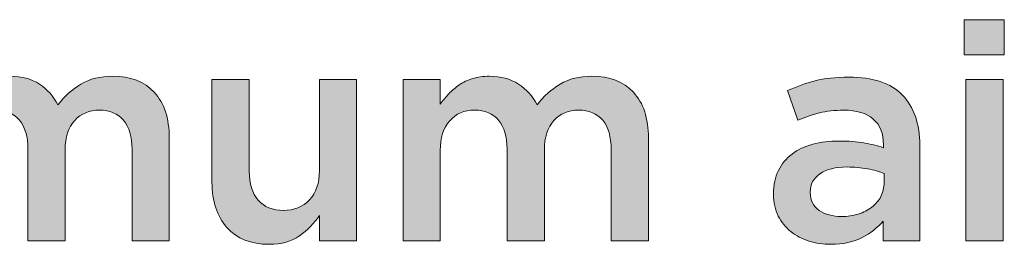
# Model space of a CAD drawing. Units: inches. Extents: x -0.11 to 7.9, y 2.46 to 7.89.
# Drawn here: x 1.32 to 1.95, y 2.72 to 2.86 of the extents above; entities that cross this region are included whole.
import ezdxf

# ---------------------------------------------------------------- set-up
doc = ezdxf.new("R2010")
doc.units = ezdxf.units.IN
doc.header["$MEASUREMENT"] = 0
doc.layers.add('Layer 2', color=7, linetype='Continuous', lineweight=0)

# ---------------------------------------------------------------- blocks, each defined once
blk = doc.blocks.new('Block_3')
at = {"layer": 'Layer 2', "true_color": 0x000000, "transparency": 33554687}
h = blk.add_hatch(color=18, dxfattribs=at)
h.dxf.hatch_style = 2
edge = h.paths.add_edge_path()
edge.add_spline(control_points=[(1.92265, 2.82396), (1.92265, 2.82396), (1.94637, 2.82396), (1.94637, 2.82396), (1.94637, 2.82396), (1.94637, 2.72129), (1.94637, 2.72129), (1.94637, 2.72129), (1.92265, 2.72129), (1.92265, 2.72129), (1.92265, 2.72129), (1.92265, 2.82396), (1.92265, 2.82396)], knot_values=[0, 0, 0, 0, 1, 1, 1, 2, 2, 2, 3, 3, 3, 4, 4, 4, 4], degree=3, periodic=0)
edge = h.paths.add_edge_path()
edge.add_spline(control_points=[(1.92167, 2.86207), (1.92167, 2.86207), (1.94714, 2.86207), (1.94714, 2.86207), (1.94714, 2.86207), (1.94714, 2.83971), (1.94714, 2.83971), (1.94714, 2.83971), (1.92167, 2.83971), (1.92167, 2.83971), (1.92167, 2.83971), (1.92167, 2.86207), (1.92167, 2.86207)], knot_values=[0, 0, 0, 0, 1, 1, 1, 2, 2, 2, 3, 3, 3, 4, 4, 4, 4], degree=3, periodic=0)
h = blk.add_hatch(color=18, dxfattribs=at)
h.dxf.hatch_style = 2
edge = h.paths.add_edge_path()
edge.add_spline(control_points=[(1.25882, 2.82396), (1.25882, 2.82396), (1.28254, 2.82396), (1.28254, 2.82396), (1.28254, 2.82396), (1.28254, 2.80824), (1.28254, 2.80824), (1.28421, 2.81059), (1.28602, 2.81281), (1.28796, 2.81491), (1.2899, 2.817), (1.29213, 2.8189), (1.29465, 2.8206), (1.29717, 2.82231), (1.30001, 2.82364), (1.30318, 2.82463), (1.30635, 2.8256), (1.30987, 2.82609), (1.31375, 2.82609), (1.32111, 2.82609), (1.32735, 2.82442), (1.33245, 2.82109), (1.33755, 2.81775), (1.34146, 2.81334), (1.34418, 2.80785), (1.34833, 2.81334), (1.35324, 2.81775), (1.3589, 2.82109), (1.36455, 2.82442), (1.37128, 2.82609), (1.37908, 2.82609), (1.39039, 2.82609), (1.39922, 2.82269), (1.40559, 2.81589), (1.41196, 2.80908), (1.41515, 2.79938), (1.41515, 2.78681), (1.41515, 2.78681), (1.41515, 2.72129), (1.41515, 2.72129), (1.41515, 2.72129), (1.39143, 2.72129), (1.39143, 2.72129), (1.39143, 2.72129), (1.39143, 2.77949), (1.39143, 2.77949), (1.39143, 2.78764), (1.38962, 2.79384), (1.38601, 2.79811), (1.38239, 2.80238), (1.3773, 2.80451), (1.37071, 2.80451), (1.36426, 2.80451), (1.35901, 2.80234), (1.35494, 2.79801), (1.35088, 2.79367), (1.34884, 2.78738), (1.34884, 2.77911), (1.34884, 2.77911), (1.34884, 2.72129), (1.34884, 2.72129), (1.34884, 2.72129), (1.32512, 2.72129), (1.32512, 2.72129), (1.32512, 2.72129), (1.32512, 2.77968), (1.32512, 2.77968), (1.32512, 2.78769), (1.32332, 2.79384), (1.3197, 2.79811), (1.31609, 2.80238), (1.31099, 2.80451), (1.30441, 2.80451), (1.29783, 2.80451), (1.29253, 2.80225), (1.28854, 2.79772), (1.28454, 2.7932), (1.28254, 2.78692), (1.28254, 2.7789), (1.28254, 2.7789), (1.28254, 2.72129), (1.28254, 2.72129), (1.28254, 2.72129), (1.25882, 2.72129), (1.25882, 2.72129), (1.25882, 2.72129), (1.25882, 2.82396), (1.25882, 2.82396)], knot_values=[0, 0, 0, 0, 1, 1, 1, 2, 2, 2, 3, 3, 3, 4, 4, 4, 5, 5, 5, 6, 6, 6, 7, 7, 7, 8, 8, 8, 9, 9, 9, 10, 10, 10, 11, 11, 11, 12, 12, 12, 13, 13, 13, 14, 14, 14, 15, 15, 15, 16, 16, 16, 17, 17, 17, 18, 18, 18, 19, 19, 19, 20, 20, 20, 21, 21, 21, 22, 22, 22, 23, 23, 23, 24, 24, 24, 25, 25, 25, 26, 26, 26, 27, 27, 27, 28, 28, 28, 29, 29, 29, 29], degree=3, periodic=0)
h = blk.add_hatch(color=18, dxfattribs=at)
h.dxf.hatch_style = 2
edge = h.paths.add_edge_path()
edge.add_spline(control_points=[(1.47883, 2.71916), (1.46719, 2.71916), (1.45821, 2.72271), (1.45188, 2.72984), (1.44554, 2.73698), (1.44238, 2.74657), (1.44238, 2.75863), (1.44238, 2.75863), (1.44238, 2.82396), (1.44238, 2.82396), (1.44238, 2.82396), (1.4661, 2.82396), (1.4661, 2.82396), (1.4661, 2.82396), (1.4661, 2.76576), (1.4661, 2.76576), (1.4661, 2.75774), (1.46799, 2.75156), (1.47178, 2.74723), (1.47557, 2.74291), (1.48094, 2.74074), (1.48788, 2.74074), (1.49469, 2.74074), (1.50022, 2.74296), (1.50446, 2.74742), (1.5087, 2.75189), (1.51082, 2.75812), (1.51082, 2.76614), (1.51082, 2.76614), (1.51082, 2.82396), (1.51082, 2.82396), (1.51082, 2.82396), (1.53455, 2.82396), (1.53455, 2.82396), (1.53455, 2.82396), (1.53455, 2.72129), (1.53455, 2.72129), (1.53455, 2.72129), (1.51082, 2.72129), (1.51082, 2.72129), (1.51082, 2.72129), (1.51082, 2.7374), (1.51082, 2.7374), (1.50746, 2.73242), (1.50326, 2.72815), (1.49822, 2.72454), (1.49318, 2.72095), (1.48671, 2.71916), (1.47883, 2.71916)], knot_values=[0, 0, 0, 0, 1, 1, 1, 2, 2, 2, 3, 3, 3, 4, 4, 4, 5, 5, 5, 6, 6, 6, 7, 7, 7, 8, 8, 8, 9, 9, 9, 10, 10, 10, 11, 11, 11, 12, 12, 12, 13, 13, 13, 14, 14, 14, 15, 15, 15, 16, 16, 16, 16], degree=3, periodic=0)
h = blk.add_hatch(color=18, dxfattribs=at)
h.dxf.hatch_style = 2
edge = h.paths.add_edge_path()
edge.add_spline(control_points=[(1.56409, 2.82396), (1.56409, 2.82396), (1.58782, 2.82396), (1.58782, 2.82396), (1.58782, 2.82396), (1.58782, 2.80824), (1.58782, 2.80824), (1.58949, 2.81059), (1.5913, 2.81281), (1.59324, 2.81491), (1.59518, 2.817), (1.59741, 2.8189), (1.59993, 2.8206), (1.60245, 2.82231), (1.60529, 2.82364), (1.60846, 2.82463), (1.61163, 2.8256), (1.61515, 2.82609), (1.61903, 2.82609), (1.62639, 2.82609), (1.63262, 2.82442), (1.63773, 2.82109), (1.64283, 2.81775), (1.64674, 2.81334), (1.64945, 2.80785), (1.65361, 2.81334), (1.65852, 2.81775), (1.66418, 2.82109), (1.66983, 2.82442), (1.67655, 2.82609), (1.68435, 2.82609), (1.69567, 2.82609), (1.7045, 2.82269), (1.71087, 2.81589), (1.71724, 2.80908), (1.72043, 2.79938), (1.72043, 2.78681), (1.72043, 2.78681), (1.72043, 2.72129), (1.72043, 2.72129), (1.72043, 2.72129), (1.6967, 2.72129), (1.6967, 2.72129), (1.6967, 2.72129), (1.6967, 2.77949), (1.6967, 2.77949), (1.6967, 2.78764), (1.6949, 2.79384), (1.69128, 2.79811), (1.68767, 2.80238), (1.68258, 2.80451), (1.67599, 2.80451), (1.66954, 2.80451), (1.66429, 2.80234), (1.66022, 2.79801), (1.65616, 2.79367), (1.65412, 2.78738), (1.65412, 2.77911), (1.65412, 2.77911), (1.65412, 2.72129), (1.65412, 2.72129), (1.65412, 2.72129), (1.6304, 2.72129), (1.6304, 2.72129), (1.6304, 2.72129), (1.6304, 2.77968), (1.6304, 2.77968), (1.6304, 2.78769), (1.62859, 2.79384), (1.62498, 2.79811), (1.62137, 2.80238), (1.61627, 2.80451), (1.60969, 2.80451), (1.60311, 2.80451), (1.59781, 2.80225), (1.59382, 2.79772), (1.58982, 2.7932), (1.58782, 2.78692), (1.58782, 2.7789), (1.58782, 2.7789), (1.58782, 2.72129), (1.58782, 2.72129), (1.58782, 2.72129), (1.56409, 2.72129), (1.56409, 2.72129), (1.56409, 2.72129), (1.56409, 2.82396), (1.56409, 2.82396)], knot_values=[0, 0, 0, 0, 1, 1, 1, 2, 2, 2, 3, 3, 3, 4, 4, 4, 5, 5, 5, 6, 6, 6, 7, 7, 7, 8, 8, 8, 9, 9, 9, 10, 10, 10, 11, 11, 11, 12, 12, 12, 13, 13, 13, 14, 14, 14, 15, 15, 15, 16, 16, 16, 17, 17, 17, 18, 18, 18, 19, 19, 19, 20, 20, 20, 21, 21, 21, 22, 22, 22, 23, 23, 23, 24, 24, 24, 25, 25, 25, 26, 26, 26, 27, 27, 27, 28, 28, 28, 29, 29, 29, 29], degree=3, periodic=0)
h = blk.add_hatch(color=18, dxfattribs=at)
h.dxf.hatch_style = 2
edge = h.paths.add_edge_path()
edge.add_spline(control_points=[(1.87054, 2.76427), (1.86755, 2.76544), (1.86403, 2.7664), (1.85994, 2.76718), (1.85586, 2.76796), (1.85155, 2.76835), (1.84701, 2.76835), (1.83962, 2.76835), (1.83386, 2.76691), (1.82971, 2.76407), (1.82555, 2.76122), (1.82349, 2.75732), (1.82349, 2.7524), (1.82349, 2.7524), (1.82349, 2.75201), (1.82349, 2.75201), (1.82349, 2.74708), (1.82539, 2.74333), (1.82922, 2.74074), (1.83304, 2.73815), (1.83774, 2.73684), (1.84332, 2.73684), (1.84721, 2.73684), (1.8508, 2.73736), (1.85411, 2.7384), (1.85742, 2.73943), (1.8603, 2.7409), (1.86276, 2.74277), (1.86522, 2.74466), (1.86713, 2.74692), (1.8685, 2.74958), (1.86986, 2.75224), (1.87054, 2.75518), (1.87054, 2.75842), (1.87054, 2.75842), (1.87054, 2.76427), (1.87054, 2.76427)], knot_values=[0, 0, 0, 0, 1, 1, 1, 2, 2, 2, 3, 3, 3, 4, 4, 4, 5, 5, 5, 6, 6, 6, 7, 7, 7, 8, 8, 8, 9, 9, 9, 10, 10, 10, 11, 11, 11, 12, 12, 12, 12], degree=3, periodic=0)
edge = h.paths.add_edge_path()
edge.add_spline(control_points=[(1.86995, 2.72129), (1.86995, 2.72129), (1.86995, 2.73393), (1.86995, 2.73393), (1.86646, 2.72978), (1.86199, 2.72628), (1.85654, 2.72343), (1.85109, 2.72058), (1.84448, 2.71916), (1.8367, 2.71916), (1.83178, 2.71916), (1.82711, 2.71984), (1.82271, 2.72119), (1.8183, 2.72255), (1.81444, 2.72456), (1.81114, 2.72721), (1.80783, 2.72987), (1.80517, 2.73318), (1.80316, 2.73714), (1.80115, 2.74109), (1.80015, 2.74566), (1.80015, 2.75084), (1.80015, 2.75084), (1.80015, 2.75123), (1.80015, 2.75123), (1.80015, 2.75693), (1.80119, 2.7619), (1.80326, 2.76611), (1.80533, 2.77032), (1.80822, 2.77382), (1.81192, 2.77661), (1.81561, 2.77939), (1.82001, 2.78147), (1.82513, 2.78284), (1.83025, 2.78419), (1.8358, 2.78487), (1.84176, 2.78487), (1.84798, 2.78487), (1.85326, 2.78448), (1.8576, 2.7837), (1.86195, 2.78293), (1.86613, 2.78189), (1.87015, 2.7806), (1.87015, 2.7806), (1.87015, 2.78254), (1.87015, 2.78254), (1.87015, 2.78967), (1.86797, 2.79511), (1.86363, 2.79887), (1.85929, 2.80263), (1.85304, 2.80451), (1.84487, 2.80451), (1.83904, 2.80451), (1.83386, 2.80393), (1.82932, 2.80276), (1.82477, 2.8016), (1.82018, 2.80004), (1.81551, 2.7981), (1.81551, 2.7981), (1.8091, 2.81696), (1.8091, 2.81696), (1.8148, 2.81955), (1.82063, 2.82163), (1.82659, 2.82317), (1.83255, 2.82473), (1.83975, 2.82551), (1.84818, 2.82551), (1.86347, 2.82551), (1.87482, 2.82172), (1.8822, 2.81414), (1.88959, 2.80656), (1.89329, 2.79588), (1.89329, 2.78215), (1.89329, 2.78215), (1.89329, 2.72129), (1.89329, 2.72129), (1.89329, 2.72129), (1.86995, 2.72129), (1.86995, 2.72129)], knot_values=[0, 0, 0, 0, 1, 1, 1, 2, 2, 2, 3, 3, 3, 4, 4, 4, 5, 5, 5, 6, 6, 6, 7, 7, 7, 8, 8, 8, 9, 9, 9, 10, 10, 10, 11, 11, 11, 12, 12, 12, 13, 13, 13, 14, 14, 14, 15, 15, 15, 16, 16, 16, 17, 17, 17, 18, 18, 18, 19, 19, 19, 20, 20, 20, 21, 21, 21, 22, 22, 22, 23, 23, 23, 24, 24, 24, 25, 25, 25, 26, 26, 26, 26], degree=3, periodic=0)
at = {"layer": 'Layer 2'}
for points, knots in [([(1.92167, 2.86207), (1.92167, 2.86207), (1.94714, 2.86207), (1.94714, 2.86207), (1.94714, 2.86207), (1.94714, 2.83971), (1.94714, 2.83971), (1.94714, 2.83971), (1.92167, 2.83971), (1.92167, 2.83971), (1.92167, 2.83971), (1.92167, 2.86207), (1.92167, 2.86207)], [0, 0, 0, 0, 1, 1, 1, 2, 2, 2, 3, 3, 3, 4, 4, 4, 4]), ([(1.25882, 2.82396), (1.25882, 2.82396), (1.28254, 2.82396), (1.28254, 2.82396), (1.28254, 2.82396), (1.28254, 2.80824), (1.28254, 2.80824), (1.28421, 2.81059), (1.28602, 2.81281), (1.28796, 2.81491), (1.2899, 2.817), (1.29213, 2.8189), (1.29465, 2.8206), (1.29717, 2.82231), (1.30001, 2.82364), (1.30318, 2.82463), (1.30635, 2.8256), (1.30987, 2.82609), (1.31375, 2.82609), (1.32111, 2.82609), (1.32735, 2.82442), (1.33245, 2.82109), (1.33755, 2.81775), (1.34146, 2.81334), (1.34418, 2.80785), (1.34833, 2.81334), (1.35324, 2.81775), (1.3589, 2.82109), (1.36455, 2.82442), (1.37128, 2.82609), (1.37908, 2.82609), (1.39039, 2.82609), (1.39922, 2.82269), (1.40559, 2.81589), (1.41196, 2.80908), (1.41515, 2.79938), (1.41515, 2.78681), (1.41515, 2.78681), (1.41515, 2.72129), (1.41515, 2.72129), (1.41515, 2.72129), (1.39143, 2.72129), (1.39143, 2.72129), (1.39143, 2.72129), (1.39143, 2.77949), (1.39143, 2.77949), (1.39143, 2.78764), (1.38962, 2.79384), (1.38601, 2.79811), (1.38239, 2.80238), (1.3773, 2.80451), (1.37071, 2.80451), (1.36426, 2.80451), (1.35901, 2.80234), (1.35494, 2.79801), (1.35088, 2.79367), (1.34884, 2.78738), (1.34884, 2.77911), (1.34884, 2.77911), (1.34884, 2.72129), (1.34884, 2.72129), (1.34884, 2.72129), (1.32512, 2.72129), (1.32512, 2.72129), (1.32512, 2.72129), (1.32512, 2.77968), (1.32512, 2.77968), (1.32512, 2.78769), (1.32332, 2.79384), (1.3197, 2.79811), (1.31609, 2.80238), (1.31099, 2.80451), (1.30441, 2.80451), (1.29783, 2.80451), (1.29253, 2.80225), (1.28854, 2.79772), (1.28454, 2.7932), (1.28254, 2.78692), (1.28254, 2.7789), (1.28254, 2.7789), (1.28254, 2.72129), (1.28254, 2.72129), (1.28254, 2.72129), (1.25882, 2.72129), (1.25882, 2.72129), (1.25882, 2.72129), (1.25882, 2.82396), (1.25882, 2.82396)], [0, 0, 0, 0, 1, 1, 1, 2, 2, 2, 3, 3, 3, 4, 4, 4, 5, 5, 5, 6, 6, 6, 7, 7, 7, 8, 8, 8, 9, 9, 9, 10, 10, 10, 11, 11, 11, 12, 12, 12, 13, 13, 13, 14, 14, 14, 15, 15, 15, 16, 16, 16, 17, 17, 17, 18, 18, 18, 19, 19, 19, 20, 20, 20, 21, 21, 21, 22, 22, 22, 23, 23, 23, 24, 24, 24, 25, 25, 25, 26, 26, 26, 27, 27, 27, 28, 28, 28, 29, 29, 29, 29]), ([(1.47883, 2.71916), (1.46719, 2.71916), (1.45821, 2.72271), (1.45188, 2.72984), (1.44554, 2.73698), (1.44238, 2.74657), (1.44238, 2.75863), (1.44238, 2.75863), (1.44238, 2.82396), (1.44238, 2.82396), (1.44238, 2.82396), (1.4661, 2.82396), (1.4661, 2.82396), (1.4661, 2.82396), (1.4661, 2.76576), (1.4661, 2.76576), (1.4661, 2.75774), (1.46799, 2.75156), (1.47178, 2.74723), (1.47557, 2.74291), (1.48094, 2.74074), (1.48788, 2.74074), (1.49469, 2.74074), (1.50022, 2.74296), (1.50446, 2.74742), (1.5087, 2.75189), (1.51082, 2.75812), (1.51082, 2.76614), (1.51082, 2.76614), (1.51082, 2.82396), (1.51082, 2.82396), (1.51082, 2.82396), (1.53455, 2.82396), (1.53455, 2.82396), (1.53455, 2.82396), (1.53455, 2.72129), (1.53455, 2.72129), (1.53455, 2.72129), (1.51082, 2.72129), (1.51082, 2.72129), (1.51082, 2.72129), (1.51082, 2.7374), (1.51082, 2.7374), (1.50746, 2.73242), (1.50326, 2.72815), (1.49822, 2.72454), (1.49318, 2.72095), (1.48671, 2.71916), (1.47883, 2.71916)], [0, 0, 0, 0, 1, 1, 1, 2, 2, 2, 3, 3, 3, 4, 4, 4, 5, 5, 5, 6, 6, 6, 7, 7, 7, 8, 8, 8, 9, 9, 9, 10, 10, 10, 11, 11, 11, 12, 12, 12, 13, 13, 13, 14, 14, 14, 15, 15, 15, 16, 16, 16, 16]), ([(1.56409, 2.82396), (1.56409, 2.82396), (1.58782, 2.82396), (1.58782, 2.82396), (1.58782, 2.82396), (1.58782, 2.80824), (1.58782, 2.80824), (1.58949, 2.81059), (1.5913, 2.81281), (1.59324, 2.81491), (1.59518, 2.817), (1.59741, 2.8189), (1.59993, 2.8206), (1.60245, 2.82231), (1.60529, 2.82364), (1.60846, 2.82463), (1.61163, 2.8256), (1.61515, 2.82609), (1.61903, 2.82609), (1.62639, 2.82609), (1.63262, 2.82442), (1.63773, 2.82109), (1.64283, 2.81775), (1.64674, 2.81334), (1.64945, 2.80785), (1.65361, 2.81334), (1.65852, 2.81775), (1.66418, 2.82109), (1.66983, 2.82442), (1.67655, 2.82609), (1.68435, 2.82609), (1.69567, 2.82609), (1.7045, 2.82269), (1.71087, 2.81589), (1.71724, 2.80908), (1.72043, 2.79938), (1.72043, 2.78681), (1.72043, 2.78681), (1.72043, 2.72129), (1.72043, 2.72129), (1.72043, 2.72129), (1.6967, 2.72129), (1.6967, 2.72129), (1.6967, 2.72129), (1.6967, 2.77949), (1.6967, 2.77949), (1.6967, 2.78764), (1.6949, 2.79384), (1.69128, 2.79811), (1.68767, 2.80238), (1.68258, 2.80451), (1.67599, 2.80451), (1.66954, 2.80451), (1.66429, 2.80234), (1.66022, 2.79801), (1.65616, 2.79367), (1.65412, 2.78738), (1.65412, 2.77911), (1.65412, 2.77911), (1.65412, 2.72129), (1.65412, 2.72129), (1.65412, 2.72129), (1.6304, 2.72129), (1.6304, 2.72129), (1.6304, 2.72129), (1.6304, 2.77968), (1.6304, 2.77968), (1.6304, 2.78769), (1.62859, 2.79384), (1.62498, 2.79811), (1.62137, 2.80238), (1.61627, 2.80451), (1.60969, 2.80451), (1.60311, 2.80451), (1.59781, 2.80225), (1.59382, 2.79772), (1.58982, 2.7932), (1.58782, 2.78692), (1.58782, 2.7789), (1.58782, 2.7789), (1.58782, 2.72129), (1.58782, 2.72129), (1.58782, 2.72129), (1.56409, 2.72129), (1.56409, 2.72129), (1.56409, 2.72129), (1.56409, 2.82396), (1.56409, 2.82396)], [0, 0, 0, 0, 1, 1, 1, 2, 2, 2, 3, 3, 3, 4, 4, 4, 5, 5, 5, 6, 6, 6, 7, 7, 7, 8, 8, 8, 9, 9, 9, 10, 10, 10, 11, 11, 11, 12, 12, 12, 13, 13, 13, 14, 14, 14, 15, 15, 15, 16, 16, 16, 17, 17, 17, 18, 18, 18, 19, 19, 19, 20, 20, 20, 21, 21, 21, 22, 22, 22, 23, 23, 23, 24, 24, 24, 25, 25, 25, 26, 26, 26, 27, 27, 27, 28, 28, 28, 29, 29, 29, 29]), ([(1.86995, 2.72129), (1.86995, 2.72129), (1.86995, 2.73393), (1.86995, 2.73393), (1.86646, 2.72978), (1.86199, 2.72628), (1.85654, 2.72343), (1.85109, 2.72058), (1.84448, 2.71916), (1.8367, 2.71916), (1.83178, 2.71916), (1.82711, 2.71984), (1.82271, 2.72119), (1.8183, 2.72255), (1.81444, 2.72456), (1.81114, 2.72721), (1.80783, 2.72987), (1.80517, 2.73318), (1.80316, 2.73714), (1.80115, 2.74109), (1.80015, 2.74566), (1.80015, 2.75084), (1.80015, 2.75084), (1.80015, 2.75123), (1.80015, 2.75123), (1.80015, 2.75693), (1.80119, 2.7619), (1.80326, 2.76611), (1.80533, 2.77032), (1.80822, 2.77382), (1.81192, 2.77661), (1.81561, 2.77939), (1.82001, 2.78147), (1.82513, 2.78284), (1.83025, 2.78419), (1.8358, 2.78487), (1.84176, 2.78487), (1.84798, 2.78487), (1.85326, 2.78448), (1.8576, 2.7837), (1.86195, 2.78293), (1.86613, 2.78189), (1.87015, 2.7806), (1.87015, 2.7806), (1.87015, 2.78254), (1.87015, 2.78254), (1.87015, 2.78967), (1.86797, 2.79511), (1.86363, 2.79887), (1.85929, 2.80263), (1.85304, 2.80451), (1.84487, 2.80451), (1.83904, 2.80451), (1.83386, 2.80393), (1.82932, 2.80276), (1.82477, 2.8016), (1.82018, 2.80004), (1.81551, 2.7981), (1.81551, 2.7981), (1.8091, 2.81696), (1.8091, 2.81696), (1.8148, 2.81955), (1.82063, 2.82163), (1.82659, 2.82317), (1.83255, 2.82473), (1.83975, 2.82551), (1.84818, 2.82551), (1.86347, 2.82551), (1.87482, 2.82172), (1.8822, 2.81414), (1.88959, 2.80656), (1.89329, 2.79588), (1.89329, 2.78215), (1.89329, 2.78215), (1.89329, 2.72129), (1.89329, 2.72129), (1.89329, 2.72129), (1.86995, 2.72129), (1.86995, 2.72129)], [0, 0, 0, 0, 1, 1, 1, 2, 2, 2, 3, 3, 3, 4, 4, 4, 5, 5, 5, 6, 6, 6, 7, 7, 7, 8, 8, 8, 9, 9, 9, 10, 10, 10, 11, 11, 11, 12, 12, 12, 13, 13, 13, 14, 14, 14, 15, 15, 15, 16, 16, 16, 17, 17, 17, 18, 18, 18, 19, 19, 19, 20, 20, 20, 21, 21, 21, 22, 22, 22, 23, 23, 23, 24, 24, 24, 25, 25, 25, 26, 26, 26, 26]), ([(1.92265, 2.82396), (1.92265, 2.82396), (1.94637, 2.82396), (1.94637, 2.82396), (1.94637, 2.82396), (1.94637, 2.72129), (1.94637, 2.72129), (1.94637, 2.72129), (1.92265, 2.72129), (1.92265, 2.72129), (1.92265, 2.72129), (1.92265, 2.82396), (1.92265, 2.82396)], [0, 0, 0, 0, 1, 1, 1, 2, 2, 2, 3, 3, 3, 4, 4, 4, 4]), ([(1.87054, 2.76427), (1.86755, 2.76544), (1.86403, 2.7664), (1.85994, 2.76718), (1.85586, 2.76796), (1.85155, 2.76835), (1.84701, 2.76835), (1.83962, 2.76835), (1.83386, 2.76691), (1.82971, 2.76407), (1.82555, 2.76122), (1.82349, 2.75732), (1.82349, 2.7524), (1.82349, 2.7524), (1.82349, 2.75201), (1.82349, 2.75201), (1.82349, 2.74708), (1.82539, 2.74333), (1.82922, 2.74074), (1.83304, 2.73815), (1.83774, 2.73684), (1.84332, 2.73684), (1.84721, 2.73684), (1.8508, 2.73736), (1.85411, 2.7384), (1.85742, 2.73943), (1.8603, 2.7409), (1.86276, 2.74277), (1.86522, 2.74466), (1.86713, 2.74692), (1.8685, 2.74958), (1.86986, 2.75224), (1.87054, 2.75518), (1.87054, 2.75842), (1.87054, 2.75842), (1.87054, 2.76427), (1.87054, 2.76427)], [0, 0, 0, 0, 1, 1, 1, 2, 2, 2, 3, 3, 3, 4, 4, 4, 5, 5, 5, 6, 6, 6, 7, 7, 7, 8, 8, 8, 9, 9, 9, 10, 10, 10, 11, 11, 11, 12, 12, 12, 12])]:
    blk.add_open_spline(points, degree=3, knots=knots, dxfattribs=at)
blk = doc.blocks.new('Block_2')
at = {"layer": 'Layer 2'}
blk.add_blockref('Block_3', (0, 0), dxfattribs=at)

msp = doc.modelspace()

# ---------------------------------------------------------------- block references
at = {"layer": 'Layer 2'}
msp.add_blockref('Block_2', (0, 0), dxfattribs=at)

doc.saveas('drawing.dxf')
